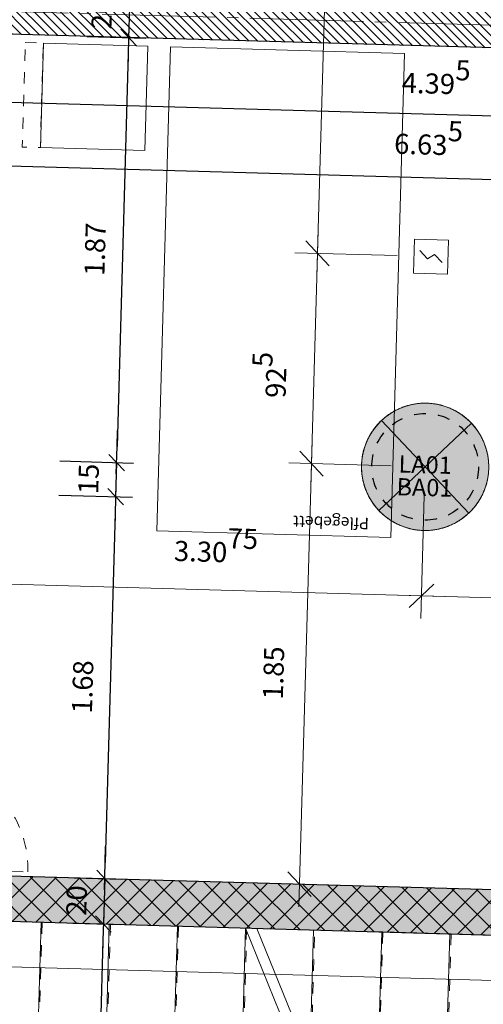
# Model space of a CAD drawing. Units: centimetres. Extents: x -9143 to 8223, y -2646 to 2292.
# Drawn here: x 302 to 506, y 464 to 897 of the extents above; entities that cross this region are included whole.
import ezdxf

# ---------------------------------------------------------------- set-up
doc = ezdxf.new("R2010")
doc.units = ezdxf.units.CM
doc.header["$LTSCALE"] = 12.7
doc.header["$PDMODE"] = 1
doc.header["$PDSIZE"] = -2
for name, pattern in [('Linienart-1', [0.83328, 0.41656, -0.41672]), ('Linienart-12', [1.18103, 0.78735, -0.39368]), ('Linienart-13', [0.78736, 0.39368, -0.39368]), ('Linienart-20', [5.11781, 3.93677, -0.39368, 0.39368, -0.39368])]:
    doc.linetypes.add(name, pattern=pattern)
for name, color, linetype, lineweight, true_color in [('100 Achsen-1 Hauptachsen', 140, 'Linienart-20', 18, 0x02abea), ('100 Achsen-3 Symbol_Gruppe', 140, 'Continuous', 9, 0x02abea), ('211 Baumeister-1 Ansicht-oben_vorn', 1, 'Linienart-12', 9, 0xff0000), ('211 Baumeister-1 Ansicht-unten_hinten', 1, 'Linienart-13', 9, 0xff0000), ('211 Baumeister-2 Schnitt-Beton', 1, 'Continuous', 25, 0xff0000), ('211 Baumeister-2 Schnitt-Calmo nt', 1, 'Continuous', 25, 0xff0000), ('230 Elektroanlagen-1 Ansicht-voll', 184, 'Continuous', 9, 0x330099), ('230 Elektroanlagen-3 Symbol_Gruppe', 184, 'Continuous', 9, 0x330099), ('233 Leuchten+Lampen-1_Ansicht', 5, 'Continuous', 9, 0x0000ff), ('233 Leuchten+Lampen-2_Einlage', 173, 'Linienart-1', 30, 0x6655cc), ('233 Leuchten+Lampen-2_Einlage_TXT', 175, 'Continuous', 15, 0x4636b6), ('233 Leuchten+Lampen-3_Symbol_Gruppe', 5, 'Continuous', 9, 0x0000ff), ('233 Leuchten+Lampen-4_Text', 5, 'Continuous', 9, 0x0000ff), ('233 Leuchten+Lampen-5_Elektrosymbol', 184, 'Continuous', 20, 0x330099), ('258 Kueche-3 Symbol_Gruppe', 33, 'Continuous', 9, 0xcc9966), ('281 Bodenbelag-1 Ansicht-voll', 16, 'Continuous', 9, 0x800000), ('900 Möblierung-1 Ansicht-unten_hinten', 49, 'Linienart-13', 9, 0x4c4419), ('900 Möblierung-1 Ansicht-voll', 49, 'Continuous', 9, 0x4c4419), ('900 Möblierung-3 Symbol_Gruppe', 49, 'Continuous', 9, 0x4c4419), ('900 Möblierung-4 Text', 49, 'Continuous', 9, 0x4c4419), ('Bemassung-Allgemein', 16, 'Continuous', 13, 0x800000), ('Bemassung-Deckenspiegel', 40, 'Continuous', 9, 0xffaa00)]:
    doc.layers.add(name, color=color, linetype=linetype, lineweight=lineweight, true_color=true_color)
doc.layers.add('300 Beschriftung- Raumstempel-Sybol_Gruppe', color=7, linetype='Continuous', lineweight=9)
doc.layers.add('Keine', color=7, linetype='Continuous', lineweight=18)
doc.styles.add('Arial', font='Arial')
doc.dimstyles.new('Büro SIA II', dxfattribs={"dimtxt": 8.842412, "dimasz": 7.069336, "dimexe": 7.5, "dimexo": 15, "dimgap": 0.5, "dimtad": 1, "dimdec": 1, "dimdsep": 46, "dimtxsty": 'Arial', "dimblk": 'VW_SLASH-1', "dimblk1": 'VW_SLASH-1', "dimblk2": 'VW_SLASH-1', "dimcen": 0, "dimdle": 5, "dimadec": 4, "dimazin": 0, "dimtfac": 0.75, "dimtdec": 1, "dimtix": 1, "dimtmove": 0, "dimatfit": 0, "dimldrblk": 'VW_FILLEDARROW', "dimfxl": 1, "dimfrac": 2, "dimtolj": 1, "dimarcsym": 0})
doc.dimstyles.new('sia serge', dxfattribs={"dimtxt": 8.842412, "dimasz": 10.604004, "dimexe": 9.99998, "dimexo": 14.99997, "dimgap": 2.499995, "dimtad": 1, "dimdec": 1, "dimdsep": 46, "dimtxsty": 'Arial', "dimblk": 'VW_SLASH', "dimblk1": 'VW_SLASH', "dimblk2": 'VW_SLASH', "dimcen": 0, "dimdle": 9.99998, "dimadec": 4, "dimazin": 0, "dimtfac": 1, "dimtdec": 1, "dimtix": 1, "dimtmove": 0, "dimatfit": 0, "dimldrblk": 'VW_FILLEDARROW', "dimfxl": 1, "dimfrac": 2, "dimtolj": 1, "dimarcsym": 0})
pattern_1 = [(45, (0, 0), (5.3033, -5.3033), []), (-45, (0, 0), (5.3033, 5.3033), [])]
pattern_2 = [(-45, (0, 0), (1.9445436, 1.9445436), [])]

# ---------------------------------------------------------------- blocks, each defined once
blk = doc.blocks.new('061_900_Mö_Pflegebett_o')
at = {"layer": '900 Möblierung-1 Ansicht-voll', "flags": 128}
blk.add_lwpolyline([(-214.5, -51.5), (-214.5, 51.5), (-1.5, 51.5), (-1.5, -51.5)], close=True, dxfattribs=at)
at = {"layer": '900 Möblierung-1 Ansicht-voll', "linetype": 'Continuous', "lineweight": 5}
blk.add_point((0, 0), dxfattribs=at)
at = {"layer": '900 Möblierung-4 Text', "insert": (-211.2, -41.77), "char_height": 5.053, "attachment_point": 1, "rotation": 90, "line_spacing_factor": 0.96736, "style": 'Arial'}
blk.add_mtext('Pflegebett', dxfattribs=at)
blk = doc.blocks.new('061_900_Mö_Nachttisch_o')
at = {"layer": '900 Möblierung-1 Ansicht-unten_hinten', "flags": 128}
blk.add_lwpolyline([(-1.5, 31), (-1.5, 23), (-47.5, 23), (-47.5, 31)], close=True, dxfattribs=at)
at = {"layer": '900 Möblierung-1 Ansicht-voll', "flags": 128}
blk.add_lwpolyline([(-47.5, -23), (-47.5, 23), (-1.5, 23), (-1.5, -23)], close=True, dxfattribs=at)
at = {"layer": '900 Möblierung-1 Ansicht-voll', "linetype": 'Continuous', "lineweight": 5}
blk.add_point((0, 0), dxfattribs=at)
blk = doc.blocks.new('061_900_Mö_Schrank-Eingang-Zi_o')
at = {"layer": '900 Möblierung-1 Ansicht-unten_hinten'}
for p, q in [((-227, -2), (-274, -2)), ((-164.15, -110.9), (-164.15, -49)), ((-102.25, -95.42), (-102.25, -49)), ((-9.4, -95.42), (-9.4, -49))]:
    blk.add_line(p, q, dxfattribs=at)
for centre, radius, start, end in [((-227, -2), 47, 180, 270), ((-164.15, -49), 61.9, 270, 360), ((-102.25, -49), 46.42, 270, 360), ((-9.4, -49), 46.42, 180, 270)]:
    blk.add_arc(centre, radius, start, end, dxfattribs=at)
at = {"layer": '900 Möblierung-1 Ansicht-voll'}
for p, q in [((-227, -2), (-227, 0)), ((-164.15, -49), (-227.04, -2)), ((-164.15, -2), (-227, -49)), ((-102.25, -2), (-164.15, -49)), ((-102.25, -49), (-164.15, -2)), ((-9.4, -2), (-102.25, -49)), ((-9.4, -49), (-102.25, -2)), ((-9.4, -49), (0, -49))]:
    blk.add_line(p, q, dxfattribs=at)
at = {"layer": '900 Möblierung-1 Ansicht-voll', "flags": 128}
for points in [[(-227, -49), (-164.15, -49), (-164.15, -2), (-227, -2)], [(-164.15, -49), (-102.25, -49), (-102.25, -2), (-164.15, -2)], [(-102.25, -49), (-9.4, -49), (-9.4, -2), (-102.25, -2)]]:
    blk.add_lwpolyline(points, close=True, dxfattribs=at)
at = {"layer": '900 Möblierung-1 Ansicht-voll', "linetype": 'Continuous', "lineweight": 5}
blk.add_point((0, 0), dxfattribs=at)
blk = doc.blocks.new('Gruppe-399-1')
at = {"layer": '233 Leuchten+Lampen-5_Elektrosymbol'}
for p, q in [((19.8, -19.8), (-19.8, 19.8)), ((19.8, 19.8), (-19.8, -19.8))]:
    blk.add_line(p, q, dxfattribs=at)
blk.add_open_spline([(14, -24.25), (7.5, -28), (-7.5, -28), (-20.5, -20.5), (-28, -7.5), (-28, 7.5), (-20.5, 20.5), (-7.5, 28), (7.5, 28), (20.5, 20.5), (28, 7.5), (28, -7.5), (20.5, -20.5), (14, -24.25)], degree=2, dxfattribs=at)
blk = doc.blocks.new('061_233_Betoneinlage_BA01')
at = {"layer": '233 Leuchten+Lampen-2_Einlage'}
blk.add_circle((0, 0), 23.5, dxfattribs=at)
at = {"layer": '233 Leuchten+Lampen-2_Einlage_TXT', "insert": (0, -10.03), "char_height": 7.579, "attachment_point": 5, "line_spacing_factor": 0.96736, "style": 'Arial'}
blk.add_mtext('BA01', dxfattribs=at)
blk = doc.blocks.new('061_233_Leuchte_LA01BA01')
at = {"layer": '233 Leuchten+Lampen-1_Ansicht', "linetype": 'Continuous', "lineweight": 0, "true_color": 0xffffcc}
h = blk.add_hatch(color=7, dxfattribs=at)
edge = h.paths.add_edge_path()
edge.add_arc((0, 0), 28, 0, 360)
at = {"layer": '233 Leuchten+Lampen-1_Ansicht'}
blk.add_circle((0, 0), 28, dxfattribs=at)
at = {"layer": 'Keine', "linetype": 'Continuous', "lineweight": 5}
blk.add_point((0, 0), dxfattribs=at)
at = {"layer": 'Keine', "color": 7}
for name in ['Gruppe-399-1', '061_233_Betoneinlage_BA01']:
    blk.add_blockref(name, (0, 0), dxfattribs=at)
at = {"layer": '233 Leuchten+Lampen-4_Text', "insert": (0, 0), "char_height": 7.579, "attachment_point": 5, "line_spacing_factor": 0.96736, "style": 'Arial'}
blk.add_mtext('LA01', dxfattribs=at)
blk = doc.blocks.new('061_233_L-POS_zimmer')
at = {"layer": '233 Leuchten+Lampen-3_Symbol_Gruppe', "linetype": 'Continuous', "lineweight": 5}
blk.add_point((0, 0), dxfattribs=at)
at = {"layer": 'Keine', "linetype": 'Continuous', "lineweight": 5}
blk.add_point((0, 0), dxfattribs=at)
at = {"layer": '233 Leuchten+Lampen-3_Symbol_Gruppe', "color": 7}
blk.add_blockref('061_233_Leuchte_LA01BA01', (0, 0), dxfattribs=at)
blk = doc.blocks.new('230_Brandmelder')
at = {"layer": '230 Elektroanlagen-1 Ansicht-voll'}
for p, q in [((-7.5, -7.5), (-7.5, 7.5)), ((-7.5, 7.5), (7.5, 7.5)), ((-1, 1.5), (2.5, 5)), ((7.5, 7.5), (7.5, -7.5)), ((1, -1.5), (-1, 1.5)), ((-2.5, -5), (1, -1.5)), ((7.5, -7.5), (-7.5, -7.5))]:
    blk.add_line(p, q, dxfattribs=at)
at = {"layer": '230 Elektroanlagen-1 Ansicht-voll', "linetype": 'Continuous', "lineweight": 5}
blk.add_point((0, 0), dxfattribs=at)
blk = doc.blocks.new('061_900_Mö_Zimmer-370')
at = {"layer": '230 Elektroanlagen-3 Symbol_Gruppe', "color": 7}
blk.add_blockref('230_Brandmelder', (-277.5, 445.75), dxfattribs=at)
at = {"layer": '900 Möblierung-3 Symbol_Gruppe', "color": 7}
for name, p, rotation in [('061_900_Mö_Pflegebett_o', (-368, 380), 180), ('061_900_Mö_Nachttisch_o', (-368, 295.5), 180), ('061_900_Mö_Schrank-Eingang-Zi_o', (0, 2), 270)]:
    blk.add_blockref(name, p, dxfattribs=dict(at, rotation=rotation))
at = {"layer": 'Keine', "color": 7, "rotation": 90}
blk.add_blockref('061_233_L-POS_zimmer', (-185, 445.75), dxfattribs=at)
blk = doc.blocks.new('Gruppe-413-1')
at = {"layer": '100 Achsen-1 Hauptachsen'}
for p, q in [((770.38, 1006.23), (-236.14, 887.44)), ((817.26, 608.98), (-189.26, 490.2))]:
    blk.add_line(p, q, dxfattribs=at)
blk = doc.blocks.new('061_100_Achsen')
at = {"layer": '100 Achsen-3 Symbol_Gruppe', "color": 7}
blk.add_blockref('Gruppe-413-1', (0, 0), dxfattribs=at)
blk = doc.blocks.new('Gruppe-437-1')
at = {"layer": '281 Bodenbelag-1 Ansicht-voll', "linetype": 'Continuous', "lineweight": 0, "true_color": 0x800000}
for points in [[(11706.74, 530.38), (11721.58, 525.84), (11706.45, 522.35)], [(11829.19, 526.9), (11844.04, 522.36), (11828.91, 518.86)]]:
    blk.add_hatch(color=16, dxfattribs=at).paths.add_polyline_path(points)
at = {"layer": '211 Baumeister-1 Ansicht-unten_hinten'}
for p, q in [((11602.85, 466.69), (11606.41, 591.64)), ((11632.84, 465.84), (11636.4, 590.79)), ((11662.83, 464.99), (11666.39, 589.94)), ((11692.82, 464.13), (11696.34, 587.95)), ((11724.71, 530.3), (11726.36, 588.23)), ((11752.79, 462.43), (11756.35, 587.38)), ((11782.78, 461.57), (11786.34, 586.52)), ((11812.77, 460.72), (11816.33, 585.67)), ((11842.76, 459.87), (11846.31, 584.82)), ((11722.81, 463.28), (11724.39, 518.94))]:
    blk.add_line(p, q, dxfattribs=at)
at = {"layer": '281 Bodenbelag-1 Ansicht-voll'}
for p, q in [((11602.35, 466.71), (11605.91, 591.66)), ((11632.34, 465.86), (11635.9, 590.81)), ((11662.33, 465), (11665.89, 589.95)), ((11692.32, 464.15), (11695.87, 589.1)), ((11747.3, 462.58), (11695.87, 589.1)), ((11752.29, 462.44), (11700.87, 588.96)), ((11724.25, 531.45), (11725.86, 588.24)), ((11752.29, 462.44), (11755.85, 587.39)), ((11782.28, 461.59), (11785.84, 586.54)), ((11812.27, 460.74), (11815.83, 585.68)), ((11842.26, 459.88), (11845.81, 584.83)), ((11604.13, 529.18), (11721.58, 525.84)), ((11726.58, 525.7), (11844.04, 522.36)), ((11722.31, 463.3), (11723.92, 520.09))]:
    blk.add_line(p, q, dxfattribs=at)
at = {"layer": '281 Bodenbelag-1 Ansicht-voll', "lineweight": 5, "flags": 128}
for points in [[(11706.74, 530.38), (11721.58, 525.84), (11706.45, 522.35)], [(11829.19, 526.9), (11844.04, 522.36), (11828.91, 518.86)]]:
    blk.add_lwpolyline(points, close=True, dxfattribs=at)
blk = doc.blocks.new('Gruppe-482-1')
at = {"layer": '300 Beschriftung- Raumstempel-Sybol_Gruppe'}
blk.add_line((12165.62, 555.72), (11529.87, 573.81), dxfattribs=at)
blk = doc.blocks.new('VW_SLASH')
at = {"color": 0, "linetype": 'ByBlock', "lineweight": -2}
blk.add_line((0.943, 0), (-1, 0), dxfattribs=at)
at = {"color": 0, "lineweight": 20, "flags": 128}
blk.add_lwpolyline([(0.5, 0.5), (-0.5, -0.5)], dxfattribs=at)
blk = doc.blocks.new('*D835')
at = {"layer": 'Bemassung-Deckenspiegel', "color": 0, "lineweight": -2}
for p, q in [((11759.93, 792.36), (11714.95, 793.64)), ((11724.64, 782.75), (11719.99, 619.03)), ((11754.67, 607.43), (11709.69, 608.71))]:
    blk.add_line(p, q, dxfattribs=at)
at = {"layer": 'Defpoints', "color": 0}
for p in [(11774.93, 791.93), (11719.68, 608.43), (11769.66, 607.01)]:
    blk.add_point(p, dxfattribs=at)
at = {"layer": 'Bemassung-Deckenspiegel', "color": 0, "lineweight": -2, "xscale": 10.60400390625, "yscale": 10.60400390625, "zscale": 10.60400390625}
for p, rotation in [((11724.95, 793.35), 88.36999999999992), ((11719.68, 608.43), 268.3699999999999)]:
    blk.add_blockref('VW_SLASH', p, dxfattribs=dict(at, rotation=rotation))
at = {"layer": 'Bemassung-Deckenspiegel', "color": 0, "insert": (11708.21, 701.29), "char_height": 8.842, "attachment_point": 5, "rotation": 88.37, "style": 'Arial'}
blk.add_mtext('\\A1;1.85', dxfattribs=at)
blk = doc.blocks.new('VW_FILLEDARROW')
at = {"linetype": 'Continuous', "lineweight": 0}
blk.add_hatch(color=0, dxfattribs=at).paths.add_polyline_path([(-1.414, 0.379), (0, 0), (-1.414, -0.379)])
at = {"color": 0, "lineweight": 5, "flags": 128}
blk.add_lwpolyline([(-1.414, 0.379), (0, 0), (-1.414, -0.379)], close=True, dxfattribs=at)
blk = doc.blocks.new('*D836')
at = {"layer": 'Bemassung-Deckenspiegel', "color": 0, "lineweight": -2}
for p, q in [((11762.56, 884.82), (11717.58, 886.1)), ((11727.28, 875.22), (11725.25, 803.95)), ((11759.93, 792.36), (11714.95, 793.64))]:
    blk.add_line(p, q, dxfattribs=at)
at = {"layer": 'Defpoints', "color": 0}
for p in [(11777.56, 884.39), (11724.95, 793.35), (11774.93, 791.93)]:
    blk.add_point(p, dxfattribs=at)
at = {"layer": 'Bemassung-Deckenspiegel', "color": 0, "lineweight": -2, "xscale": 10.60400390625, "yscale": 10.60400390625, "zscale": 10.60400390625}
for p, rotation in [((11727.58, 885.82), 88.37000000000052), ((11724.95, 793.35), 268.3700000000005)]:
    blk.add_blockref('VW_SLASH', p, dxfattribs=dict(at, rotation=rotation))
at = {"layer": 'Bemassung-Deckenspiegel', "color": 0, "insert": (11709.35, 832.3), "char_height": 8.8424, "attachment_point": 5, "rotation": 88.37, "style": 'Arial'}
blk.add_mtext('\\A1;92\\S5^ ;', dxfattribs=at)
blk = doc.blocks.new('*D837')
at = {"layer": 'Bemassung-Deckenspiegel', "color": 0, "lineweight": -2}
for p, q in [((11768.39, 1089.74), (11723.41, 1091.02)), ((11733.11, 1080.13), (11727.88, 896.42)), ((11762.56, 884.82), (11717.58, 886.1))]:
    blk.add_line(p, q, dxfattribs=at)
at = {"layer": 'Defpoints', "color": 0}
for p in [(11783.39, 1089.31), (11727.58, 885.82), (11777.56, 884.39)]:
    blk.add_point(p, dxfattribs=at)
at = {"layer": 'Bemassung-Deckenspiegel', "color": 0, "lineweight": -2, "xscale": 10.60400390625, "yscale": 10.60400390625, "zscale": 10.60400390625}
for p, rotation in [((11733.41, 1090.73), 88.36999999999975), ((11727.58, 885.82), 268.3699999999998)]:
    blk.add_blockref('VW_SLASH', p, dxfattribs=dict(at, rotation=rotation))
at = {"layer": 'Bemassung-Deckenspiegel', "color": 0, "insert": (11714.57, 1015.74), "char_height": 8.842, "attachment_point": 5, "rotation": 88.37, "style": 'Arial'}
blk.add_mtext('\\A1;2.05', dxfattribs=at)
blk = doc.blocks.new('*D853')
at = {"layer": 'Bemassung-Deckenspiegel', "color": 0, "lineweight": -2}
for p, q in [((11774.57, 779.39), (11773.03, 725.2)), ((11442.56, 739.82), (11442.98, 754.6)), ((11762.71, 735.5), (11453.29, 744.3))]:
    blk.add_line(p, q, dxfattribs=at)
at = {"layer": 'Defpoints', "color": 0}
for p in [(11775, 794.38), (11442.69, 744.6), (11442.13, 724.82)]:
    blk.add_point(p, dxfattribs=at)
at = {"layer": 'Bemassung-Deckenspiegel', "color": 0, "lineweight": -2, "xscale": 10.60400390625, "yscale": 10.60400390625, "zscale": 10.60400390625}
for p, rotation in [((11442.69, 744.6), 178.3700000000002), ((11773.31, 735.2), 358.3700000000002)]:
    blk.add_blockref('VW_SLASH', p, dxfattribs=dict(at, rotation=rotation))
at = {"layer": 'Bemassung-Deckenspiegel', "color": 0, "insert": (11682.82, 754.48), "char_height": 8.8424, "attachment_point": 5, "rotation": 358.37, "style": 'Arial'}
blk.add_mtext('\\A1;3.30\\S75^ ;', dxfattribs=at)
blk = doc.blocks.new('*D854')
at = {"layer": 'Bemassung-Deckenspiegel', "color": 0, "lineweight": -2}
for p, q in [((11774.57, 779.39), (11773.03, 725.2)), ((11994.23, 773.14), (11992.69, 718.95)), ((11982.37, 729.25), (11783.91, 734.89))]:
    blk.add_line(p, q, dxfattribs=at)
at = {"layer": 'Defpoints', "color": 0}
for p in [(11775, 794.38), (11994.66, 788.13), (11773.31, 735.2)]:
    blk.add_point(p, dxfattribs=at)
at = {"layer": 'Bemassung-Deckenspiegel', "color": 0, "lineweight": -2, "xscale": 10.60400390625, "yscale": 10.60400390625, "zscale": 10.60400390625}
for p, rotation in [((11773.31, 735.2), 178.3700000000002), ((11992.97, 728.94), 358.3700000000002)]:
    blk.add_blockref('VW_SLASH', p, dxfattribs=dict(at, rotation=rotation))
at = {"layer": 'Bemassung-Deckenspiegel', "color": 0, "insert": (11883.58, 747.65), "char_height": 8.8424, "attachment_point": 5, "rotation": 358.37, "style": 'Arial'}
blk.add_mtext('\\A1;2.19\\S75^ ;', dxfattribs=at)
blk = doc.blocks.new('VW_SLASH-1')
at = {"color": 0, "linetype": 'ByBlock', "lineweight": -2}
blk.add_line((0.707, 0), (-1, 0), dxfattribs=at)
at = {"color": 0, "lineweight": 20, "flags": 128}
blk.add_lwpolyline([(0.5, 0.5), (-0.5, -0.5)], dxfattribs=at)
blk = doc.blocks.new('*D1246')
at = {"layer": 'Bemassung-Allgemein', "color": 0, "lineweight": -2}
for p, q in [((325.8, 499.93), (346.78, 499.34)), ((339.09, 492.48), (335.93, 381.67)), ((352.91, 374.11), (328.23, 374.82))]:
    blk.add_line(p, q, dxfattribs=at)
at = {"layer": 'Defpoints', "color": 0}
for p in [(310.81, 500.36), (335.73, 374.6), (367.9, 373.69)]:
    blk.add_point(p, dxfattribs=at)
at = {"layer": 'Bemassung-Allgemein', "color": 0, "lineweight": -2, "xscale": 7.0693359375, "yscale": 7.0693359375, "zscale": 7.0693359375}
for p, rotation in [((339.29, 499.55), 88.37), ((335.73, 374.6), 268.37)]:
    blk.add_blockref('VW_SLASH-1', p, dxfattribs=dict(at, rotation=rotation))
at = {"layer": 'Bemassung-Allgemein', "color": 0, "insert": (325.4, 437.42), "char_height": 8.842, "attachment_point": 5, "rotation": 88.37, "style": 'Arial'}
blk.add_mtext('\\A1;1.25', dxfattribs=at)
blk = doc.blocks.new('*D1247')
at = {"layer": 'Bemassung-Allgemein', "color": 0, "lineweight": -2}
for p, q in [((340.06, 526.61), (340.26, 533.68)), ((326.37, 519.93), (347.35, 519.33)), ((339.86, 519.54), (339.29, 499.55)), ((325.8, 499.93), (346.78, 499.34)), ((339.09, 492.48), (338.88, 485.42))]:
    blk.add_line(p, q, dxfattribs=at)
at = {"layer": 'Defpoints', "color": 0}
for p in [(311.38, 520.35), (310.81, 500.36), (339.29, 499.55)]:
    blk.add_point(p, dxfattribs=at)
at = {"layer": 'Bemassung-Allgemein', "color": 0, "lineweight": -2, "xscale": 7.0693359375, "yscale": 7.0693359375, "zscale": 7.0693359375}
for p, rotation in [((339.86, 519.54), 268.3699999999999), ((339.29, 499.55), 88.36999999999993)]:
    blk.add_blockref('VW_SLASH-1', p, dxfattribs=dict(at, rotation=rotation))
at = {"layer": 'Bemassung-Allgemein', "color": 0, "insert": (327.46, 509.89), "char_height": 8.842, "attachment_point": 5, "rotation": 88.37, "style": 'Arial'}
blk.add_mtext('\\A1;20', dxfattribs=at)
blk = doc.blocks.new('*D1248')
at = {"layer": 'Bemassung-Allgemein', "color": 0, "lineweight": -2}
for p, q in [((319.64, 688.19), (352.13, 687.26)), ((344.43, 680.41), (340.06, 526.61)), ((326.37, 519.93), (347.35, 519.33))]:
    blk.add_line(p, q, dxfattribs=at)
at = {"layer": 'Defpoints', "color": 0}
for p in [(255.23, 690.02), (311.38, 520.35), (339.86, 519.54)]:
    blk.add_point(p, dxfattribs=at)
at = {"layer": 'Bemassung-Allgemein', "color": 0, "lineweight": -2, "xscale": 7.0693359375, "yscale": 7.0693359375, "zscale": 7.0693359375}
for p, rotation in [((344.63, 687.48), 88.37000000000002), ((339.86, 519.54), 268.37)]:
    blk.add_blockref('VW_SLASH-1', p, dxfattribs=dict(at, rotation=rotation))
at = {"layer": 'Bemassung-Allgemein', "color": 0, "insert": (330.14, 603.85), "char_height": 8.842, "attachment_point": 5, "rotation": 88.37, "style": 'Arial'}
blk.add_mtext('\\A1;1.68', dxfattribs=at)
blk = doc.blocks.new('*D1249')
at = {"layer": 'Bemassung-Allgemein', "color": 0, "lineweight": -2}
for p, q in [((345.26, 709.54), (345.46, 716.6)), ((320.07, 703.18), (352.56, 702.26)), ((345.06, 702.47), (344.63, 687.48)), ((319.64, 688.19), (352.13, 687.26)), ((344.43, 680.41), (344.23, 673.34))]:
    blk.add_line(p, q, dxfattribs=at)
at = {"layer": 'Defpoints', "color": 0}
for p in [(243.16, 705.37), (255.23, 690.02), (344.63, 687.48)]:
    blk.add_point(p, dxfattribs=at)
at = {"layer": 'Bemassung-Allgemein', "color": 0, "lineweight": -2, "xscale": 7.0693359375, "yscale": 7.0693359375, "zscale": 7.0693359375}
for p, rotation in [((345.06, 702.47), 268.3699999999999), ((344.63, 687.48), 88.36999999999996)]:
    blk.add_blockref('VW_SLASH-1', p, dxfattribs=dict(at, rotation=rotation))
at = {"layer": 'Bemassung-Allgemein', "color": 0, "insert": (332.74, 695.32), "char_height": 8.842, "attachment_point": 5, "rotation": 88.37, "style": 'Arial'}
blk.add_mtext('\\A1;15', dxfattribs=at)
blk = doc.blocks.new('*D1250')
at = {"layer": 'Bemassung-Allgemein', "color": 0, "lineweight": -2}
for p, q in [((331.95, 889.92), (357.88, 889.18)), ((350.18, 882.33), (345.26, 709.54)), ((320.07, 703.18), (352.56, 702.26))]:
    blk.add_line(p, q, dxfattribs=at)
at = {"layer": 'Defpoints', "color": 0}
for p in [(316.95, 890.34), (243.16, 705.37), (345.06, 702.47)]:
    blk.add_point(p, dxfattribs=at)
at = {"layer": 'Bemassung-Allgemein', "color": 0, "lineweight": -2, "xscale": 7.0693359375, "yscale": 7.0693359375, "zscale": 7.0693359375}
for p, rotation in [((350.38, 889.39), 88.37), ((345.06, 702.47), 268.37)]:
    blk.add_blockref('VW_SLASH-1', p, dxfattribs=dict(at, rotation=rotation))
at = {"layer": 'Bemassung-Allgemein', "color": 0, "insert": (335.61, 796.28), "char_height": 8.842, "attachment_point": 5, "rotation": 88.37, "style": 'Arial'}
blk.add_mtext('\\A1;1.87', dxfattribs=at)
blk = doc.blocks.new('*D1251')
at = {"layer": 'Bemassung-Allgemein', "color": 0, "lineweight": -2}
for p, q in [((351.15, 916.45), (351.35, 923.52)), ((334.27, 909.86), (358.45, 909.17)), ((350.95, 909.39), (350.38, 889.39)), ((331.95, 889.92), (357.88, 889.18)), ((350.18, 882.33), (349.98, 875.26))]:
    blk.add_line(p, q, dxfattribs=at)
at = {"layer": 'Defpoints', "color": 0}
for p in [(319.27, 910.29), (316.95, 890.34), (350.38, 889.39)]:
    blk.add_point(p, dxfattribs=at)
at = {"layer": 'Bemassung-Allgemein', "color": 0, "lineweight": -2, "xscale": 7.0693359375, "yscale": 7.0693359375, "zscale": 7.0693359375}
for p, rotation in [((350.95, 909.39), 268.3699999999999), ((350.38, 889.39), 88.36999999999992)]:
    blk.add_blockref('VW_SLASH-1', p, dxfattribs=dict(at, rotation=rotation))
at = {"layer": 'Bemassung-Allgemein', "color": 0, "insert": (338.56, 899.73), "char_height": 8.842, "attachment_point": 5, "rotation": 88.37, "style": 'Arial'}
blk.add_mtext('\\A1;20', dxfattribs=at)
blk = doc.blocks.new('*D1293')
at = {"layer": 'Bemassung-Allgemein', "color": 0, "lineweight": -2}
for p, q in [((266.05, 876.79), (265.41, 854.3)), ((697.88, 849.49), (272.69, 861.59)), ((704.23, 824.3), (705.16, 856.79))]:
    blk.add_line(p, q, dxfattribs=at)
at = {"layer": 'Defpoints', "color": 0}
for p in [(266.47, 891.78), (265.62, 861.79), (700.1, 679.24)]:
    blk.add_point(p, dxfattribs=at)
at = {"layer": 'Bemassung-Allgemein', "color": 0, "lineweight": -2, "xscale": 7.0693359375, "yscale": 7.0693359375, "zscale": 7.0693359375}
for p, rotation in [((265.62, 861.79), 178.3699983963552), ((704.94, 849.29), 358.3699983963552)]:
    blk.add_blockref('VW_SLASH-1', p, dxfattribs=dict(at, rotation=rotation))
at = {"layer": 'Bemassung-Allgemein', "color": 0, "insert": (485.67, 869.12), "char_height": 8.8424, "attachment_point": 5, "rotation": 358.37, "style": 'Arial'}
blk.add_mtext('\\A1;4.39\\S5^ ;', dxfattribs=at)
blk = doc.blocks.new('*D1299')
at = {"layer": 'Bemassung-Allgemein', "color": 0, "lineweight": -2}
for p, q in [((40.2, 815.19), (41.13, 847.67)), ((697.08, 821.5), (47.98, 839.98)), ((703.44, 796.31), (704.36, 828.8))]:
    blk.add_line(p, q, dxfattribs=at)
at = {"layer": 'Defpoints', "color": 0}
for p in [(40.92, 840.18), (32.04, 528.3), (695.27, 509.43)]:
    blk.add_point(p, dxfattribs=at)
at = {"layer": 'Bemassung-Allgemein', "color": 0, "lineweight": -2, "xscale": 7.0693359375, "yscale": 7.0693359375, "zscale": 7.0693359375}
for p, rotation in [((40.92, 840.18), 178.37), ((704.15, 821.3), 358.37)]:
    blk.add_blockref('VW_SLASH-1', p, dxfattribs=dict(at, rotation=rotation))
at = {"layer": 'Bemassung-Allgemein', "color": 0, "insert": (482.33, 842.32), "char_height": 8.8424, "attachment_point": 5, "rotation": 358.37, "style": 'Arial'}
blk.add_mtext('\\A1;6.63\\S5^ ;', dxfattribs=at)
blk = doc.blocks.new('Gruppe-494-1')
at = {"layer": 'Bemassung-Deckenspiegel'}
for base, p1, p2, angle, text, picture, middle in [((11727.577, 885.817), (11783.388, 1089.311), (11777.557, 884.394), 88.37, '2.05', '*D837', (11714.568, 1015.739)), ((11724.946, 793.354), (11777.557, 884.394), (11774.926, 791.932), 88.37, '92\\S5^ ;', '*D836', (11709.348, 832.3)), ((11442.695, 744.604), (11774.995, 794.382), (11442.132, 724.822), 358.37, '3.30\\S75^ ;', '*D853', (11682.823, 754.477))]:
    dim = blk.add_linear_dim(base=base, p1=p1, p2=p2, angle=angle, text=text, dimstyle='sia serge', override={"dimtxt": 8.842412, "dimgap": 9.599648, "dimdec": 2, "dimpost": '<>', "dimtxsty": 'Arial', "dimtmove": 2}, dxfattribs=at)
    dim.commit()
    dim.dimension.update_dxf_attribs({"geometry": picture, "text_midpoint": middle, "dimtype": 160})
for base, p1, p2, angle, text, picture, middle in [((11719.683, 608.429), (11774.926, 791.932), (11769.663, 607.007), 88.37, '1.85', '*D835', (11708.207, 701.293)), ((11773.311, 735.196), (11994.656, 788.131), (11774.995, 794.382), 358.37, '2.19\\S75^ ;', '*D854', (11883.585, 747.651))]:
    dim = blk.add_linear_dim(base=base, p1=p1, p2=p2, angle=angle, text=text, dimstyle='sia serge', override={"dimtxt": 8.842412, "dimgap": 9.599648, "dimdec": 2, "dimpost": '<>', "dimtxsty": 'Arial', "dimtmove": 2}, dxfattribs=at)
    dim.commit()
    dim.dimension.update_dxf_attribs({"geometry": picture, "text_midpoint": middle})

msp = doc.modelspace()

# ---------------------------------------------------------------- hatches: boundary and pattern name
at = {"layer": '211 Baumeister-2 Schnitt-Beton', "linetype": 'Continuous', "lineweight": 0, "true_color": 0xdddddd}
for points in [[(36.47, 508.17), (17.05, 528.73), (695.27, 509.43), (694.7, 489.44)], [(17.05, 528.73), (36.47, 508.17), (694.7, 489.44), (695.27, 509.43)]]:
    msp.add_hatch(color=254, dxfattribs=at).paths.add_polyline_path(points)
at = {"layer": '211 Baumeister-2 Schnitt-Beton', "linetype": 'Continuous', "lineweight": 9, "true_color": 0x800000}
h = msp.add_hatch(dxfattribs=at)
h.set_pattern_fill('Beton 2mm', color=16, style=0, pattern_type=2)
h.set_pattern_definition(pattern_1)
h.paths.add_polyline_path([(36.47, 508.17), (17.05, 528.73), (695.27, 509.43), (694.7, 489.44)])
h = msp.add_hatch(dxfattribs=at)
h.set_pattern_fill('Beton 2mm', color=16, style=0, pattern_type=2)
h.set_pattern_definition(pattern_1)
h.paths.add_polyline_path([(17.05, 528.73), (36.47, 508.17), (694.7, 489.44), (695.27, 509.43)])
at = {"layer": '211 Baumeister-2 Schnitt-Calmo nt', "linetype": 'Continuous', "lineweight": 9, "true_color": 0x800000}
h = msp.add_hatch(dxfattribs=at)
h.set_pattern_fill('Calmo nt 2mm', color=16, style=0, pattern_type=2)
h.set_pattern_definition(pattern_2)
h.paths.add_polyline_path([(706.37, 899.27), (705.8, 879.28), (257.48, 892.04), (258.05, 912.03)])
h = msp.add_hatch(dxfattribs=at)
h.set_pattern_fill('Calmo nt 2mm', color=16, style=0, pattern_type=2)
h.set_pattern_definition(pattern_2)
h.paths.add_polyline_path([(705.8, 879.28), (706.37, 899.27), (258.05, 912.03), (257.48, 892.04)])

# ---------------------------------------------------------------- linework, layer by layer
at = {"layer": '211 Baumeister-2 Schnitt-Beton'}
for p, q in [((17.05, 528.73), (695.27, 509.43)), ((36.47, 508.17), (694.7, 489.44))]:
    msp.add_line(p, q, dxfattribs=at)
at = {"layer": '211 Baumeister-2 Schnitt-Calmo nt'}
msp.add_line((705.8, 879.28), (257.48, 892.04), dxfattribs=at)

# ---------------------------------------------------------------- block references
at = {"layer": '211 Baumeister-1 Ansicht-oben_vorn', "color": 3, "true_color": 0x00ff00}
msp.add_blockref('Gruppe-437-1', (-11294.05, -91.33), dxfattribs=at)
at = {"layer": '233 Leuchten+Lampen-3_Symbol_Gruppe', "color": 7}
msp.add_blockref('Gruppe-494-1', (-11294.05, -91.33), dxfattribs=at)
at = {"layer": '258 Kueche-3 Symbol_Gruppe', "color": 7, "rotation": 351.6391910252582}
msp.add_blockref('061_100_Achsen', (0, 0), dxfattribs=at)
at = {"layer": '300 Beschriftung- Raumstempel-Sybol_Gruppe'}
msp.add_blockref('Gruppe-482-1', (-11294.05, -91.33), dxfattribs=at)
at = {"layer": 'Keine', "color": 7, "rotation": 268.37}
msp.add_blockref('061_900_Mö_Zimmer-370', (30.04, 528.36), dxfattribs=at)

# ---------------------------------------------------------------- dimensions: what is measured, and where the dimension line sits
at = {"layer": 'Bemassung-Allgemein'}
for base, p1, p2, angle, text, picture, middle in [((350.38, 889.39), (319.27, 910.29), (316.95, 890.34), 88.37, '20', '*D1251', (338.56, 899.73)), ((345.06, 702.47), (316.95, 890.34), (243.16, 705.37), 88.37, '1.87', '*D1250', (335.61, 796.28)), ((265.62, 861.79), (700.1, 679.24), (266.47, 891.78), 358.37, '4.39\\S5^ ;', '*D1293', (485.67, 869.12)), ((344.63, 687.48), (243.16, 705.37), (255.23, 690.02), 88.37, '15', '*D1249', (332.74, 695.32)), ((339.86, 519.54), (255.23, 690.02), (311.38, 520.35), 88.37, '1.68', '*D1248', (330.14, 603.85)), ((339.29, 499.55), (311.38, 520.35), (310.81, 500.36), 88.37, '20', '*D1247', (327.46, 509.89)), ((335.73, 374.6), (310.81, 500.36), (367.9, 373.69), 88.37, '1.25', '*D1246', (325.4, 437.42))]:
    dim = msp.add_linear_dim(base=base, p1=p1, p2=p2, angle=angle, text=text, dimstyle='Büro SIA II', override={"dimgap": 7.599653, "dimpost": '<>', "dimtxsty": 'Arial', "dimtmove": 2}, dxfattribs=at)
    dim.commit()
    dim.dimension.update_dxf_attribs({"geometry": picture, "text_midpoint": middle})
dim = msp.add_linear_dim(base=(40.92, 840.18), p1=(695.27, 509.43), p2=(32.04, 528.3), angle=358.37, text='6.63\\S5^ ;', dimstyle='Büro SIA II', override={"dimgap": 7.599653, "dimpost": '<>', "dimtxsty": 'Arial', "dimtmove": 2}, dxfattribs=at)
dim.commit()
dim.dimension.update_dxf_attribs({"geometry": '*D1299', "text_midpoint": (482.33, 842.32), "dimtype": 160})

doc.saveas('drawing.dxf')
